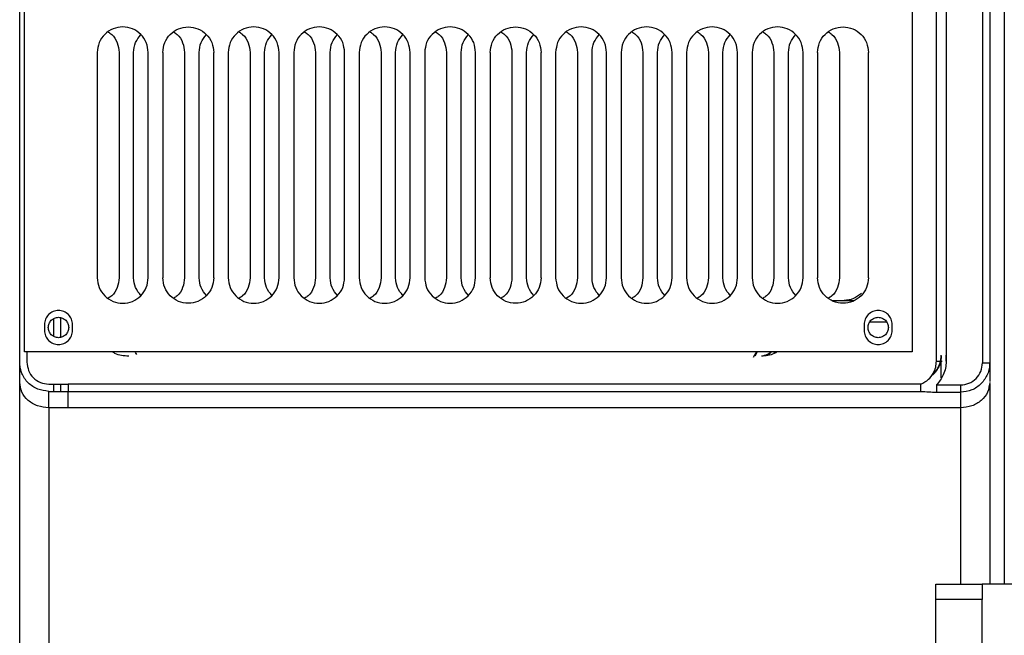
# Model space of a CAD drawing. Units: inches. Extents: x 0.2 to 16.8, y -11.3 to 10.7.
# Drawn here: x 2.5 to 2.8, y -7.8 to -7.7 of the extents above; entities that cross this region are included whole.
import ezdxf

# ---------------------------------------------------------------- set-up
doc = ezdxf.new("R2010")
doc.units = ezdxf.units.IN
doc.header["$MEASUREMENT"] = 0

msp = doc.modelspace()

# ---------------------------------------------------------------- linework, layer by layer
at = {"color": 7, "linetype": 'Continuous', "lineweight": 25}
for p, q in [((2.75196, -7.77235), (2.75196, -7.18419)), ((2.75428, -7.18419), (2.75428, -7.77235)), ((2.76296, -7.18382), (2.76296, -7.77272)), ((2.7647, -7.18382), (2.7647, -7.77272)), ((2.53427, -7.77007), (2.53427, -7.18647)), ((2.74617, -7.18647), (2.74617, -7.77007)), ((2.53311, -7.77255), (2.53311, -7.56523)), ((2.55164, -7.69857), (2.55164, -7.75241)), ((2.55685, -7.69857), (2.55685, -7.75241)), ((2.56032, -7.75241), (2.56032, -7.69857)), ((2.5638, -7.75241), (2.5638, -7.69857)), ((2.56727, -7.69857), (2.56727, -7.75241)), ((2.57248, -7.69857), (2.57248, -7.75241)), ((2.57596, -7.75241), (2.57596, -7.69857)), ((2.57943, -7.75241), (2.57943, -7.69857)), ((2.5829, -7.69857), (2.5829, -7.75241)), ((2.58811, -7.69857), (2.58811, -7.75241)), ((2.59159, -7.75241), (2.59159, -7.69857)), ((2.59506, -7.75241), (2.59506, -7.69857)), ((2.59854, -7.69857), (2.59854, -7.75241)), ((2.60375, -7.69857), (2.60375, -7.75241)), ((2.60722, -7.75241), (2.60722, -7.69857)), ((2.61069, -7.75241), (2.61069, -7.69857)), ((2.61417, -7.69857), (2.61417, -7.75241)), ((2.61938, -7.69857), (2.61938, -7.75241)), ((2.62285, -7.75241), (2.62285, -7.69857)), ((2.62633, -7.75241), (2.62633, -7.69857)), ((2.6298, -7.69857), (2.6298, -7.75241)), ((2.63501, -7.69857), (2.63501, -7.75241)), ((2.63848, -7.75241), (2.63848, -7.69857)), ((2.64196, -7.75241), (2.64196, -7.69857)), ((2.64543, -7.69857), (2.64543, -7.75241)), ((2.65064, -7.69857), (2.65064, -7.75241)), ((2.65412, -7.75241), (2.65412, -7.69857)), ((2.65759, -7.75241), (2.65759, -7.69857)), ((2.66106, -7.69857), (2.66106, -7.75241)), ((2.66628, -7.69857), (2.66628, -7.75241)), ((2.66975, -7.75241), (2.66975, -7.69857)), ((2.67322, -7.75241), (2.67322, -7.69857)), ((2.6767, -7.69857), (2.6767, -7.75241)), ((2.68191, -7.69857), (2.68191, -7.75241)), ((2.68538, -7.75241), (2.68538, -7.69857)), ((2.68886, -7.75241), (2.68886, -7.69857)), ((2.69233, -7.69857), (2.69233, -7.75241)), ((2.69754, -7.69857), (2.69754, -7.75241)), ((2.70101, -7.75241), (2.70101, -7.69857)), ((2.70449, -7.75241), (2.70449, -7.69857)), ((2.70796, -7.69857), (2.70796, -7.75241)), ((2.71317, -7.69857), (2.71317, -7.75241)), ((2.71665, -7.75241), (2.71665, -7.69857)), ((2.72012, -7.75241), (2.72012, -7.69857)), ((2.72359, -7.69857), (2.72359, -7.75241)), ((2.7288, -7.69857), (2.7288, -7.75241)), ((2.73575, -7.75241), (2.73575, -7.69857)), ((2.72705, -7.75782), (2.72996, -7.75782)), ((2.53902, -7.76359), (2.53902, -7.76498)), ((2.54573, -7.76498), (2.54573, -7.76359)), ((2.73471, -7.76359), (2.73471, -7.76498)), ((2.74143, -7.76498), (2.74143, -7.76359)), ((2.74617, -7.77007), (2.53427, -7.77007)), ((2.53485, -7.77007), (2.53485, -7.77255)), ((2.56066, -7.77029), (2.56096, -7.77074)), ((2.70827, -7.77139), (2.70892, -7.77029)), ((2.7091, -7.77029), (2.7086, -7.77114)), ((2.75312, -7.77633), (2.75312, -7.77106)), ((2.75428, -7.77235), (2.75428, -7.77091)), ((2.54006, -7.77781), (2.54469, -7.77781)), ((2.74821, -7.77781), (2.54469, -7.77781)), ((2.75201, -7.77801), (2.75775, -7.77801)), ((2.54006, -7.77953), (2.54469, -7.77953)), ((2.54469, -7.77953), (2.74821, -7.77953)), ((2.75201, -7.77972), (2.75775, -7.77972)), ((2.54469, -7.78346), (2.54006, -7.78346)), ((2.75775, -7.78347), (2.54469, -7.78346)), ((2.75183, -7.82557), (2.76286, -7.82557)), ((2.75183, -7.82924), (2.75183, -7.82557)), ((2.76286, -7.82557), (2.76286, -7.82924)), ((2.77021, -7.82557), (2.76286, -7.82557)), ((2.76286, -7.82924), (2.75183, -7.82924)), ((2.75183, -7.97718), (2.75183, -7.82924)), ((2.76286, -7.97718), (2.76286, -7.82924))]:
    msp.add_line(p, q, dxfattribs=at)
at = {"color": 8, "linetype": 'Continuous', "lineweight": 25}
for p, q in [((2.7401, -7.76303), (2.73604, -7.76303)), ((2.54122, -7.77781), (2.54122, -7.77953)), ((2.54295, -7.77953), (2.54295, -7.77781))]:
    msp.add_line(p, q, dxfattribs=at)
at = {"color": 7, "linetype": 'Continuous', "lineweight": 25}
for points, knots in [([(2.76817, -7.10216), (2.76817, -7.10232), (2.76817, -7.10263), (2.76817, -7.10514), (2.76817, -7.10912), (2.76817, -7.11472), (2.76817, -7.12187), (2.76817, -7.13055), (2.76817, -7.14071), (2.76817, -7.15232), (2.76817, -7.16533), (2.76817, -7.17967), (2.76817, -7.1953), (2.76817, -7.21213), (2.76817, -7.23011), (2.76817, -7.24915), (2.76817, -7.26917), (2.76817, -7.29008), (2.76817, -7.3118), (2.76817, -7.33424), (2.76817, -7.35729), (2.76817, -7.38086), (2.76817, -7.40484), (2.76817, -7.42914), (2.76817, -7.45365), (2.76817, -7.47827), (2.76817, -7.50289), (2.76817, -7.5274), (2.76817, -7.5517), (2.76817, -7.57568), (2.76817, -7.59925), (2.76817, -7.6223), (2.76817, -7.64473), (2.76817, -7.66646), (2.76817, -7.68737), (2.76817, -7.70739), (2.76817, -7.72643), (2.76817, -7.74441), (2.76817, -7.76124), (2.76817, -7.77686), (2.76817, -7.79122), (2.76817, -7.8042), (2.76817, -7.81583), (2.76817, -7.82234), (2.76817, -7.82557)], [0, 0, 0, 0, 0.023819, 0.047639, 0.071458, 0.095278, 0.119097, 0.142917, 0.166736, 0.190556, 0.214375, 0.238195, 0.262014, 0.285834, 0.309653, 0.333473, 0.357292, 0.381112, 0.404931, 0.428751, 0.45257, 0.47639, 0.500209, 0.524029, 0.547848, 0.571668, 0.595487, 0.619307, 0.643126, 0.666946, 0.690765, 0.714585, 0.738404, 0.762224, 0.786043, 0.809863, 0.833682, 0.857501, 0.881321, 0.90514, 0.92896, 0.952779, 0.976599, 1, 1, 1, 1]), ([(2.55424, -7.69372), (2.55453, -7.69389), (2.5555, -7.69447), (2.55656, -7.69621), (2.55675, -7.69778), (2.55685, -7.69857)], [0, 0, 0, 0, 0.172943, 0.586472, 1, 1, 1, 1]), ([(2.56032, -7.69857), (2.56041, -7.69776), (2.56057, -7.69618), (2.56157, -7.69494), (2.56206, -7.69433)], [0, 0, 0, 0, 0.508419, 1, 1, 1, 1]), ([(2.56988, -7.69372), (2.57016, -7.69389), (2.57113, -7.69447), (2.57219, -7.69621), (2.57238, -7.69778), (2.57248, -7.69857)], [0, 0, 0, 0, 0.172943, 0.586472, 1, 1, 1, 1]), ([(2.57596, -7.69857), (2.57604, -7.69776), (2.5762, -7.69618), (2.5772, -7.69494), (2.57769, -7.69433)], [0, 0, 0, 0, 0.508419, 1, 1, 1, 1]), ([(2.58551, -7.69372), (2.58579, -7.69389), (2.58676, -7.69447), (2.58782, -7.69621), (2.58802, -7.69778), (2.58811, -7.69857)], [0, 0, 0, 0, 0.172943, 0.586472, 1, 1, 1, 1]), ([(2.59159, -7.69857), (2.59167, -7.69776), (2.59183, -7.69618), (2.59283, -7.69494), (2.59332, -7.69433)], [0, 0, 0, 0, 0.508419, 1, 1, 1, 1]), ([(2.60114, -7.69372), (2.60143, -7.69389), (2.60239, -7.69447), (2.60345, -7.69621), (2.60365, -7.69778), (2.60375, -7.69857)], [0, 0, 0, 0, 0.172943, 0.586472, 1, 1, 1, 1]), ([(2.60722, -7.69857), (2.6073, -7.69776), (2.60746, -7.69618), (2.60846, -7.69494), (2.60896, -7.69433)], [0, 0, 0, 0, 0.508419, 1, 1, 1, 1]), ([(2.61677, -7.69372), (2.61706, -7.69389), (2.61802, -7.69447), (2.61909, -7.69621), (2.61928, -7.69778), (2.61938, -7.69857)], [0, 0, 0, 0, 0.172943, 0.586472, 1, 1, 1, 1]), ([(2.62285, -7.69857), (2.62293, -7.69776), (2.6231, -7.69618), (2.6241, -7.69494), (2.62459, -7.69433)], [0, 0, 0, 0, 0.508419, 1, 1, 1, 1]), ([(2.63241, -7.69372), (2.63269, -7.69389), (2.63366, -7.69447), (2.63472, -7.69621), (2.63491, -7.69778), (2.63501, -7.69857)], [0, 0, 0, 0, 0.172943, 0.586472, 1, 1, 1, 1]), ([(2.63848, -7.69857), (2.63857, -7.69776), (2.63873, -7.69618), (2.63973, -7.69494), (2.64022, -7.69433)], [0, 0, 0, 0, 0.508419, 1, 1, 1, 1]), ([(2.64804, -7.69372), (2.64832, -7.69389), (2.64929, -7.69447), (2.65035, -7.69621), (2.65055, -7.69778), (2.65064, -7.69857)], [0, 0, 0, 0, 0.172943, 0.586472, 1, 1, 1, 1]), ([(2.65412, -7.69857), (2.6542, -7.69776), (2.65436, -7.69618), (2.65536, -7.69494), (2.65585, -7.69433)], [0, 0, 0, 0, 0.508419, 1, 1, 1, 1]), ([(2.66367, -7.69372), (2.66395, -7.69389), (2.66492, -7.69447), (2.66598, -7.69621), (2.66618, -7.69778), (2.66628, -7.69857)], [0, 0, 0, 0, 0.172943, 0.586472, 1, 1, 1, 1]), ([(2.66975, -7.69857), (2.66983, -7.69776), (2.66999, -7.69618), (2.67099, -7.69494), (2.67149, -7.69433)], [0, 0, 0, 0, 0.508419, 1, 1, 1, 1]), ([(2.6793, -7.69372), (2.67959, -7.69389), (2.68055, -7.69447), (2.68162, -7.69621), (2.68181, -7.69778), (2.68191, -7.69857)], [0, 0, 0, 0, 0.172943, 0.586472, 1, 1, 1, 1]), ([(2.68538, -7.69857), (2.68546, -7.69776), (2.68562, -7.69618), (2.68663, -7.69494), (2.68712, -7.69433)], [0, 0, 0, 0, 0.508419, 1, 1, 1, 1]), ([(2.69493, -7.69372), (2.69522, -7.69389), (2.69619, -7.69447), (2.69725, -7.69621), (2.69744, -7.69778), (2.69754, -7.69857)], [0, 0, 0, 0, 0.172943, 0.586472, 1, 1, 1, 1]), ([(2.70101, -7.69857), (2.7011, -7.69776), (2.70126, -7.69618), (2.70226, -7.69494), (2.70275, -7.69433)], [0, 0, 0, 0, 0.508419, 1, 1, 1, 1]), ([(2.71057, -7.69372), (2.71085, -7.69389), (2.71182, -7.69447), (2.71288, -7.69621), (2.71307, -7.69778), (2.71317, -7.69857)], [0, 0, 0, 0, 0.172943, 0.586472, 1, 1, 1, 1]), ([(2.71665, -7.69857), (2.71673, -7.69776), (2.71689, -7.69618), (2.71789, -7.69494), (2.71838, -7.69433)], [0, 0, 0, 0, 0.508419, 1, 1, 1, 1]), ([(2.7262, -7.69372), (2.72648, -7.69389), (2.72745, -7.69447), (2.72851, -7.69621), (2.72871, -7.69778), (2.7288, -7.69857)], [0, 0, 0, 0, 0.172943, 0.586472, 1, 1, 1, 1]), ([(2.55685, -7.75241), (2.55675, -7.7532), (2.55656, -7.75477), (2.5555, -7.75651), (2.55453, -7.75709), (2.55424, -7.75726)], [0, 0, 0, 0, 0.413528, 0.827057, 1, 1, 1, 1]), ([(2.56206, -7.75665), (2.56157, -7.75604), (2.56057, -7.7548), (2.56041, -7.75322), (2.56032, -7.75241)], [0, 0, 0, 0, 0.491581, 1, 1, 1, 1]), ([(2.57248, -7.75241), (2.57238, -7.7532), (2.57219, -7.75477), (2.57113, -7.75651), (2.57016, -7.75709), (2.56988, -7.75726)], [0, 0, 0, 0, 0.4135284, 0.8270568, 1, 1, 1, 1]), ([(2.57769, -7.75665), (2.5772, -7.75604), (2.5762, -7.7548), (2.57604, -7.75322), (2.57596, -7.75241)], [0, 0, 0, 0, 0.491581, 1, 1, 1, 1]), ([(2.58811, -7.75241), (2.58802, -7.7532), (2.58782, -7.75477), (2.58676, -7.75651), (2.58579, -7.75709), (2.58551, -7.75726)], [0, 0, 0, 0, 0.4135284, 0.8270568, 1, 1, 1, 1]), ([(2.59332, -7.75665), (2.59283, -7.75604), (2.59183, -7.7548), (2.59167, -7.75322), (2.59159, -7.75241)], [0, 0, 0, 0, 0.491581, 1, 1, 1, 1]), ([(2.60375, -7.75241), (2.60365, -7.7532), (2.60345, -7.75477), (2.60239, -7.75651), (2.60143, -7.75709), (2.60114, -7.75726)], [0, 0, 0, 0, 0.413528, 0.827057, 1, 1, 1, 1]), ([(2.60896, -7.75665), (2.60846, -7.75604), (2.60746, -7.7548), (2.6073, -7.75322), (2.60722, -7.75241)], [0, 0, 0, 0, 0.491581, 1, 1, 1, 1]), ([(2.61938, -7.75241), (2.61928, -7.7532), (2.61909, -7.75477), (2.61802, -7.75651), (2.61706, -7.75709), (2.61677, -7.75726)], [0, 0, 0, 0, 0.413528, 0.827057, 1, 1, 1, 1]), ([(2.62459, -7.75665), (2.6241, -7.75604), (2.6231, -7.7548), (2.62293, -7.75322), (2.62285, -7.75241)], [0, 0, 0, 0, 0.491581, 1, 1, 1, 1]), ([(2.63501, -7.75241), (2.63491, -7.7532), (2.63472, -7.75477), (2.63366, -7.75651), (2.63269, -7.75709), (2.63241, -7.75726)], [0, 0, 0, 0, 0.413528, 0.827057, 1, 1, 1, 1]), ([(2.64022, -7.75665), (2.63973, -7.75604), (2.63873, -7.7548), (2.63857, -7.75322), (2.63848, -7.75241)], [0, 0, 0, 0, 0.491581, 1, 1, 1, 1]), ([(2.65064, -7.75241), (2.65055, -7.7532), (2.65035, -7.75477), (2.64929, -7.75651), (2.64832, -7.75709), (2.64804, -7.75726)], [0, 0, 0, 0, 0.413528, 0.827057, 1, 1, 1, 1]), ([(2.65585, -7.75665), (2.65536, -7.75604), (2.65436, -7.7548), (2.6542, -7.75322), (2.65412, -7.75241)], [0, 0, 0, 0, 0.491581, 1, 1, 1, 1]), ([(2.66628, -7.75241), (2.66618, -7.7532), (2.66598, -7.75477), (2.66492, -7.75651), (2.66395, -7.75709), (2.66367, -7.75726)], [0, 0, 0, 0, 0.413528, 0.827057, 1, 1, 1, 1]), ([(2.67149, -7.75665), (2.67099, -7.75604), (2.66999, -7.7548), (2.66983, -7.75322), (2.66975, -7.75241)], [0, 0, 0, 0, 0.491581, 1, 1, 1, 1]), ([(2.68191, -7.75241), (2.68181, -7.7532), (2.68162, -7.75477), (2.68055, -7.75651), (2.67959, -7.75709), (2.6793, -7.75726)], [0, 0, 0, 0, 0.413528, 0.827057, 1, 1, 1, 1]), ([(2.68712, -7.75665), (2.68663, -7.75604), (2.68562, -7.7548), (2.68546, -7.75322), (2.68538, -7.75241)], [0, 0, 0, 0, 0.491581, 1, 1, 1, 1]), ([(2.69754, -7.75241), (2.69744, -7.7532), (2.69725, -7.75477), (2.69619, -7.75651), (2.69522, -7.75709), (2.69493, -7.75726)], [0, 0, 0, 0, 0.413528, 0.827057, 1, 1, 1, 1]), ([(2.70275, -7.75665), (2.70226, -7.75604), (2.70126, -7.7548), (2.7011, -7.75322), (2.70101, -7.75241)], [0, 0, 0, 0, 0.491581, 1, 1, 1, 1]), ([(2.71317, -7.75241), (2.71307, -7.7532), (2.71288, -7.75477), (2.71182, -7.75651), (2.71085, -7.75709), (2.71057, -7.75726)], [0, 0, 0, 0, 0.413528, 0.827057, 1, 1, 1, 1]), ([(2.71838, -7.75665), (2.71789, -7.75604), (2.71689, -7.7548), (2.71673, -7.75322), (2.71665, -7.75241)], [0, 0, 0, 0, 0.491581, 1, 1, 1, 1]), ([(2.7288, -7.75241), (2.72871, -7.7532), (2.72851, -7.75477), (2.72745, -7.75651), (2.72648, -7.75709), (2.7262, -7.75726)], [0, 0, 0, 0, 0.413528, 0.827057, 1, 1, 1, 1]), ([(2.72996, -7.75782), (2.73001, -7.75782), (2.7301, -7.75782), (2.73086, -7.75782), (2.73162, -7.75782), (2.73223, -7.75782), (2.73232, -7.75782)], [0, 0, 0, 0, 0.315811, 0.631622, 0.947432, 1, 1, 1, 1]), ([(2.55915, -7.77113), (2.55797, -7.77108), (2.55653, -7.77101), (2.55539, -7.77019), (2.55518, -7.77004)], [0, 0, 0, 0, 0.814287, 1, 1, 1, 1]), ([(2.71398, -7.77007), (2.71373, -7.77022), (2.71304, -7.77064), (2.71175, -7.77104), (2.71072, -7.7711), (2.71021, -7.77113)], [0, 0, 0, 0, 0.221133, 0.61101, 1, 1, 1, 1]), ([(2.71077, -7.77095), (2.71101, -7.7709), (2.71168, -7.77074), (2.71218, -7.77033), (2.71251, -7.77007)], [0, 0, 0, 0, 0.359423, 1, 1, 1, 1]), ([(2.7126, -7.77007), (2.71259, -7.77009), (2.71229, -7.7705), (2.7117, -7.77087), (2.71106, -7.77104), (2.71093, -7.77107)], [0, 0, 0, 0, 0.040876, 0.799871, 1, 1, 1, 1]), ([(2.75312, -7.77106), (2.75306, -7.77171), (2.75295, -7.77286), (2.7522, -7.77433), (2.75144, -7.77533), (2.75085, -7.77577), (2.75065, -7.77593)], [0, 0, 0, 0, 0.350936, 0.617896, 0.86999, 1, 1, 1, 1]), ([(2.75083, -7.77568), (2.75101, -7.77553), (2.75157, -7.77508), (2.75227, -7.7741), (2.75297, -7.77264), (2.75307, -7.77153), (2.75312, -7.77091)], [0, 0, 0, 0, 0.121137, 0.381874, 0.652842, 1, 1, 1, 1]), ([(2.54006, -7.77953), (2.53915, -7.77942), (2.53734, -7.77921), (2.53503, -7.77761), (2.5339, -7.77594), (2.53343, -7.77466), (2.53318, -7.77377), (2.53314, -7.77301), (2.53311, -7.77255)], [0, 0, 0, 0, 0.248193, 0.497286, 0.747511, 0.789817, 0.873711, 1, 1, 1, 1]), ([(2.53485, -7.77255), (2.53493, -7.77324), (2.53509, -7.77462), (2.53629, -7.77636), (2.53801, -7.77757), (2.53938, -7.77773), (2.54006, -7.77781)], [0, 0, 0, 0, 0.251553, 0.5022319, 0.7519135, 1, 1, 1, 1]), ([(2.74821, -7.77781), (2.74887, -7.77748), (2.75007, -7.77686), (2.75123, -7.77534), (2.75186, -7.77383), (2.75193, -7.77283), (2.75196, -7.77235)], [0, 0, 0, 0, 0.312203, 0.570579, 0.798347, 1, 1, 1, 1]), ([(2.75428, -7.77235), (2.75425, -7.77291), (2.75418, -7.77401), (2.75355, -7.77602), (2.7526, -7.77724), (2.75201, -7.77801)], [0, 0, 0, 0, 0.2664353, 0.5341225, 1, 1, 1, 1]), ([(2.75775, -7.77801), (2.75843, -7.77793), (2.7598, -7.77777), (2.76152, -7.77655), (2.76273, -7.7748), (2.76288, -7.77342), (2.76296, -7.77272)], [0, 0, 0, 0, 0.2475398, 0.4960019, 0.7471755, 1, 1, 1, 1]), ([(2.7647, -7.77272), (2.76467, -7.77318), (2.76462, -7.7741), (2.76407, -7.77586), (2.76279, -7.77779), (2.76048, -7.7794), (2.75866, -7.77961), (2.75775, -7.77972)], [0, 0, 0, 0, 0.126567, 0.252848, 0.503243, 0.751889, 1, 1, 1, 1]), ([(2.7647, -7.77272), (2.7647, -7.7732), (2.7647, -7.77415), (2.7647, -7.77621), (2.7647, -7.77722)], [0, 0, 0, 0, 0.514408, 1, 1, 1, 1]), ([(2.54469, -7.77781), (2.54469, -7.77801), (2.54469, -7.77842), (2.54469, -7.77897), (2.54469, -7.77938), (2.54469, -7.77948), (2.54469, -7.77953)], [0, 0, 0, 0, 0.241974, 0.5, 0.758026, 1, 1, 1, 1]), ([(2.74821, -7.77953), (2.74821, -7.77948), (2.74821, -7.77938), (2.74821, -7.77897), (2.74821, -7.77842), (2.74821, -7.77801), (2.74821, -7.77781)], [0, 0, 0, 0, 0.241974, 0.5, 0.758026, 1, 1, 1, 1]), ([(2.75201, -7.77801), (2.75201, -7.7782), (2.75201, -7.77861), (2.75201, -7.77914), (2.75201, -7.77955), (2.75201, -7.77966), (2.75201, -7.77972)], [0, 0, 0, 0, 0.242341, 0.499999, 0.757658, 1, 1, 1, 1]), ([(2.75775, -7.77801), (2.75775, -7.7782), (2.75775, -7.77859), (2.75775, -7.77913), (2.75775, -7.77954), (2.75775, -7.77966), (2.75775, -7.77972)], [0, 0, 0, 0, 0.236146, 0.491395, 0.751347, 1, 1, 1, 1]), ([(2.7647, -7.77779), (2.7647, -7.78299), (2.7647, -7.79354), (2.7647, -7.80775), (2.7647, -7.81852), (2.7647, -7.82399), (2.7647, -7.82557)], [0, 0, 0, 0, 0.288317, 0.584251, 0.880185, 1, 1, 1, 1]), ([(2.74821, -7.77953), (2.74884, -7.77958), (2.75004, -7.77968), (2.75138, -7.77971), (2.75201, -7.77972)], [0, 0, 0, 0, 0.530008, 1, 1, 1, 1]), ([(2.75775, -7.77972), (2.75775, -7.78013), (2.75775, -7.78096), (2.75775, -7.78263), (2.75775, -7.78347)], [0, 0, 0, 0, 0.499984, 1, 1, 1, 1])]:
    msp.add_open_spline(points, degree=3, knots=knots, dxfattribs=at)
for points in [[(2.5638, -7.69857), (2.56371, -7.69777), (2.56352, -7.69618), (2.56212, -7.69416), (2.56011, -7.69281), (2.55772, -7.69233), (2.55533, -7.69281), (2.55332, -7.69416), (2.55191, -7.69618), (2.55173, -7.69777), (2.55164, -7.69857)], [(2.56727, -7.69857), (2.56736, -7.69777), (2.56755, -7.69618), (2.56895, -7.69416), (2.57096, -7.69281), (2.57335, -7.69233), (2.57574, -7.69281), (2.57775, -7.69416), (2.57916, -7.69618), (2.57934, -7.69777), (2.57943, -7.69857)], [(2.59506, -7.69857), (2.59497, -7.69777), (2.59479, -7.69618), (2.59338, -7.69416), (2.59137, -7.69281), (2.58898, -7.69233), (2.58659, -7.69281), (2.58458, -7.69416), (2.58318, -7.69618), (2.58299, -7.69777), (2.5829, -7.69857)], [(2.61069, -7.69857), (2.6106, -7.69777), (2.61042, -7.69618), (2.60901, -7.69416), (2.607, -7.69281), (2.60461, -7.69233), (2.60223, -7.69281), (2.60022, -7.69416), (2.59881, -7.69618), (2.59863, -7.69777), (2.59854, -7.69857)], [(2.62633, -7.69857), (2.62623, -7.69777), (2.62605, -7.69618), (2.62465, -7.69416), (2.62264, -7.69281), (2.62025, -7.69233), (2.61786, -7.69281), (2.61585, -7.69416), (2.61444, -7.69618), (2.61426, -7.69777), (2.61417, -7.69857)], [(2.64196, -7.69857), (2.64187, -7.69777), (2.64168, -7.69618), (2.64028, -7.69416), (2.63827, -7.69281), (2.63588, -7.69233), (2.63349, -7.69281), (2.63148, -7.69416), (2.63007, -7.69618), (2.62989, -7.69777), (2.6298, -7.69857)], [(2.64543, -7.69857), (2.64552, -7.69777), (2.64571, -7.69618), (2.64711, -7.69416), (2.64912, -7.69281), (2.65151, -7.69233), (2.6539, -7.69281), (2.65591, -7.69416), (2.65732, -7.69618), (2.6575, -7.69777), (2.65759, -7.69857)], [(2.67322, -7.69857), (2.67313, -7.69777), (2.67295, -7.69618), (2.67154, -7.69416), (2.66953, -7.69281), (2.66714, -7.69233), (2.66475, -7.69281), (2.66274, -7.69416), (2.66134, -7.69618), (2.66116, -7.69777), (2.66106, -7.69857)], [(2.68886, -7.69857), (2.68876, -7.69777), (2.68858, -7.69618), (2.68718, -7.69416), (2.68517, -7.69281), (2.68278, -7.69233), (2.68039, -7.69281), (2.67838, -7.69416), (2.67697, -7.69618), (2.67679, -7.69777), (2.6767, -7.69857)], [(2.70449, -7.69857), (2.7044, -7.69777), (2.70421, -7.69618), (2.70281, -7.69416), (2.7008, -7.69281), (2.69841, -7.69233), (2.69602, -7.69281), (2.69401, -7.69416), (2.6926, -7.69618), (2.69242, -7.69777), (2.69233, -7.69857)], [(2.72012, -7.69857), (2.72003, -7.69777), (2.71985, -7.69618), (2.71844, -7.69416), (2.71643, -7.69281), (2.71404, -7.69233), (2.71165, -7.69281), (2.70964, -7.69416), (2.70824, -7.69618), (2.70805, -7.69777), (2.70796, -7.69857)], [(2.72359, -7.69857), (2.72368, -7.69777), (2.72387, -7.69618), (2.72527, -7.69416), (2.72728, -7.69281), (2.72967, -7.69233), (2.73206, -7.69281), (2.73407, -7.69416), (2.73548, -7.69618), (2.73566, -7.69777), (2.73575, -7.69857)], [(2.55164, -7.75241), (2.55173, -7.75321), (2.55191, -7.7548), (2.55332, -7.75682), (2.55533, -7.75818), (2.55772, -7.75865), (2.56011, -7.75818), (2.56212, -7.75682), (2.56352, -7.7548), (2.56371, -7.75321), (2.5638, -7.75241)], [(2.57943, -7.75241), (2.57934, -7.75321), (2.57916, -7.7548), (2.57775, -7.75682), (2.57574, -7.75818), (2.57335, -7.75865), (2.57096, -7.75818), (2.56895, -7.75682), (2.56755, -7.7548), (2.56736, -7.75321), (2.56727, -7.75241)], [(2.5829, -7.75241), (2.58299, -7.75321), (2.58318, -7.7548), (2.58458, -7.75682), (2.58659, -7.75818), (2.58898, -7.75865), (2.59137, -7.75818), (2.59338, -7.75682), (2.59479, -7.7548), (2.59497, -7.75321), (2.59506, -7.75241)], [(2.59854, -7.75241), (2.59863, -7.75321), (2.59881, -7.7548), (2.60022, -7.75682), (2.60223, -7.75818), (2.60461, -7.75865), (2.607, -7.75818), (2.60901, -7.75682), (2.61042, -7.7548), (2.6106, -7.75321), (2.61069, -7.75241)], [(2.61417, -7.75241), (2.61426, -7.75321), (2.61444, -7.7548), (2.61585, -7.75682), (2.61786, -7.75818), (2.62025, -7.75865), (2.62264, -7.75818), (2.62465, -7.75682), (2.62605, -7.7548), (2.62623, -7.75321), (2.62633, -7.75241)], [(2.6298, -7.75241), (2.62989, -7.75321), (2.63007, -7.7548), (2.63148, -7.75682), (2.63349, -7.75818), (2.63588, -7.75865), (2.63827, -7.75818), (2.64028, -7.75682), (2.64168, -7.7548), (2.64187, -7.75321), (2.64196, -7.75241)], [(2.65759, -7.75241), (2.6575, -7.75321), (2.65732, -7.7548), (2.65591, -7.75682), (2.6539, -7.75818), (2.65151, -7.75865), (2.64912, -7.75818), (2.64711, -7.75682), (2.64571, -7.7548), (2.64552, -7.75321), (2.64543, -7.75241)], [(2.66106, -7.75241), (2.66116, -7.75321), (2.66134, -7.7548), (2.66274, -7.75682), (2.66475, -7.75818), (2.66714, -7.75865), (2.66953, -7.75818), (2.67154, -7.75682), (2.67295, -7.7548), (2.67313, -7.75321), (2.67322, -7.75241)], [(2.6767, -7.75241), (2.67679, -7.75321), (2.67697, -7.7548), (2.67838, -7.75682), (2.68039, -7.75818), (2.68278, -7.75865), (2.68517, -7.75818), (2.68718, -7.75682), (2.68858, -7.7548), (2.68876, -7.75321), (2.68886, -7.75241)], [(2.69233, -7.75241), (2.69242, -7.75321), (2.6926, -7.7548), (2.69401, -7.75682), (2.69602, -7.75818), (2.69841, -7.75865), (2.7008, -7.75818), (2.70281, -7.75682), (2.70421, -7.7548), (2.7044, -7.75321), (2.70449, -7.75241)], [(2.70796, -7.75241), (2.70805, -7.75321), (2.70824, -7.7548), (2.70964, -7.75682), (2.71165, -7.75818), (2.71404, -7.75865), (2.71643, -7.75818), (2.71844, -7.75682), (2.71985, -7.7548), (2.72003, -7.75321), (2.72012, -7.75241)], [(2.73575, -7.75241), (2.73566, -7.75321), (2.73548, -7.7548), (2.73407, -7.75682), (2.73206, -7.75818), (2.72967, -7.75865), (2.72728, -7.75818), (2.72527, -7.75682), (2.72387, -7.7548), (2.72368, -7.75321), (2.72359, -7.75241)], [(2.73406, -7.75612), (2.73346, -7.75661), (2.73226, -7.75758), (2.73073, -7.75774), (2.72996, -7.75782)], [(2.54573, -7.76359), (2.54568, -7.76315), (2.54558, -7.76227), (2.54481, -7.76115), (2.5437, -7.7604), (2.54238, -7.76014), (2.54106, -7.7604), (2.53995, -7.76115), (2.53917, -7.76227), (2.53907, -7.76315), (2.53902, -7.76359)], [(2.74143, -7.76359), (2.74138, -7.76315), (2.74127, -7.76227), (2.7405, -7.76115), (2.73939, -7.7604), (2.73807, -7.76014), (2.73675, -7.7604), (2.73564, -7.76115), (2.73486, -7.76227), (2.73476, -7.76315), (2.73471, -7.76359)], [(2.54238, -7.76671), (2.54206, -7.76668), (2.54142, -7.7666), (2.54061, -7.76604), (2.54007, -7.76524), (2.53988, -7.76428), (2.54007, -7.76333), (2.54061, -7.76252), (2.54142, -7.76196), (2.54206, -7.76189), (2.54238, -7.76185)], [(2.54238, -7.76185), (2.54269, -7.76189), (2.54333, -7.76196), (2.54414, -7.76252), (2.54468, -7.76333), (2.54487, -7.76428), (2.54468, -7.76524), (2.54414, -7.76604), (2.54333, -7.7666), (2.54269, -7.76668), (2.54238, -7.76671)], [(2.73807, -7.76671), (2.73775, -7.76668), (2.73711, -7.7666), (2.7363, -7.76604), (2.73576, -7.76524), (2.73557, -7.76428), (2.73576, -7.76333), (2.7363, -7.76252), (2.73711, -7.76196), (2.73775, -7.76189), (2.73807, -7.76185)], [(2.73807, -7.76185), (2.73839, -7.76189), (2.73902, -7.76196), (2.73983, -7.76252), (2.74037, -7.76333), (2.74056, -7.76428), (2.74037, -7.76524), (2.73983, -7.76604), (2.73902, -7.7666), (2.73839, -7.76668), (2.73807, -7.76671)], [(2.53902, -7.76498), (2.53907, -7.76542), (2.53917, -7.76629), (2.53995, -7.76741), (2.54106, -7.76816), (2.54238, -7.76842), (2.5437, -7.76816), (2.54481, -7.76741), (2.54558, -7.76629), (2.54568, -7.76542), (2.54573, -7.76498)], [(2.73471, -7.76498), (2.73476, -7.76542), (2.73486, -7.76629), (2.73564, -7.76741), (2.73675, -7.76816), (2.73807, -7.76842), (2.73939, -7.76816), (2.7405, -7.76741), (2.74127, -7.76629), (2.74138, -7.76542), (2.74143, -7.76498)], [(2.53311, -7.77739), (2.53311, -7.77624), (2.53311, -7.77394), (2.53311, -7.77301), (2.53311, -7.77255)], [(2.75196, -7.77235), (2.7521, -7.77235), (2.75237, -7.77235), (2.75275, -7.77235), (2.75309, -7.77235), (2.75326, -7.77235), (2.75335, -7.77235)], [(2.76296, -7.77272), (2.76319, -7.77272), (2.76365, -7.77272), (2.76422, -7.77272), (2.76462, -7.77272), (2.76467, -7.77272), (2.7647, -7.77272)], [(2.54006, -7.78346), (2.53915, -7.78337), (2.53733, -7.78319), (2.53503, -7.78178), (2.53343, -7.77978), (2.53322, -7.77818), (2.53311, -7.77739)], [(2.53311, -7.86438), (2.53311, -7.86229), (2.53311, -7.85812), (2.53311, -7.85025), (2.53311, -7.84121), (2.53311, -7.83089), (2.53311, -7.81936), (2.53311, -7.8066), (2.53311, -7.79273), (2.53311, -7.7825), (2.53311, -7.77739)], [(2.7647, -7.77739), (2.7646, -7.77818), (2.76439, -7.77978), (2.76278, -7.78178), (2.76048, -7.78319), (2.75866, -7.78337), (2.75775, -7.78346)], [(2.54006, -7.78346), (2.54006, -7.78255), (2.54006, -7.78073), (2.54006, -7.77993), (2.54006, -7.77953)], [(2.54469, -7.78346), (2.54469, -7.78255), (2.54469, -7.78073), (2.54469, -7.77993), (2.54469, -7.77953)], [(2.54006, -7.78346), (2.54006, -7.78862), (2.54006, -7.79894), (2.54006, -7.81293), (2.54006, -7.82581), (2.54006, -7.83743), (2.54006, -7.84784), (2.54006, -7.85696), (2.54006, -7.8649), (2.54006, -7.86911), (2.54006, -7.87121)]]:
    msp.add_open_spline(points, degree=3, dxfattribs=at)
at = {"color": 8, "linetype": 'Continuous', "lineweight": 25}
for points, knots in [([(2.54122, -7.76219), (2.54122, -7.76305), (2.54122, -7.76454), (2.54122, -7.76583), (2.54122, -7.76638)], [0, 0, 0, 0, 0.576369, 1, 1, 1, 1]), ([(2.54295, -7.7666), (2.54295, -7.76598), (2.54295, -7.76455), (2.54295, -7.7629), (2.54295, -7.76196)], [0, 0, 0, 0, 0.433378, 1, 1, 1, 1]), ([(2.71337, -7.77042), (2.71329, -7.77031), (2.71321, -7.77019), (2.71323, -7.77007), (2.71323, -7.77007)], [0, 0, 0, 0, 0.9785076, 1, 1, 1, 1]), ([(2.75775, -7.78347), (2.75775, -7.78884), (2.75775, -7.7996), (2.75775, -7.81361), (2.75775, -7.82176), (2.75775, -7.82557)], [0, 0, 0, 0, 0.3478076, 0.6956152, 1, 1, 1, 1])]:
    msp.add_open_spline(points, degree=3, knots=knots, dxfattribs=at)

doc.saveas('drawing.dxf')
